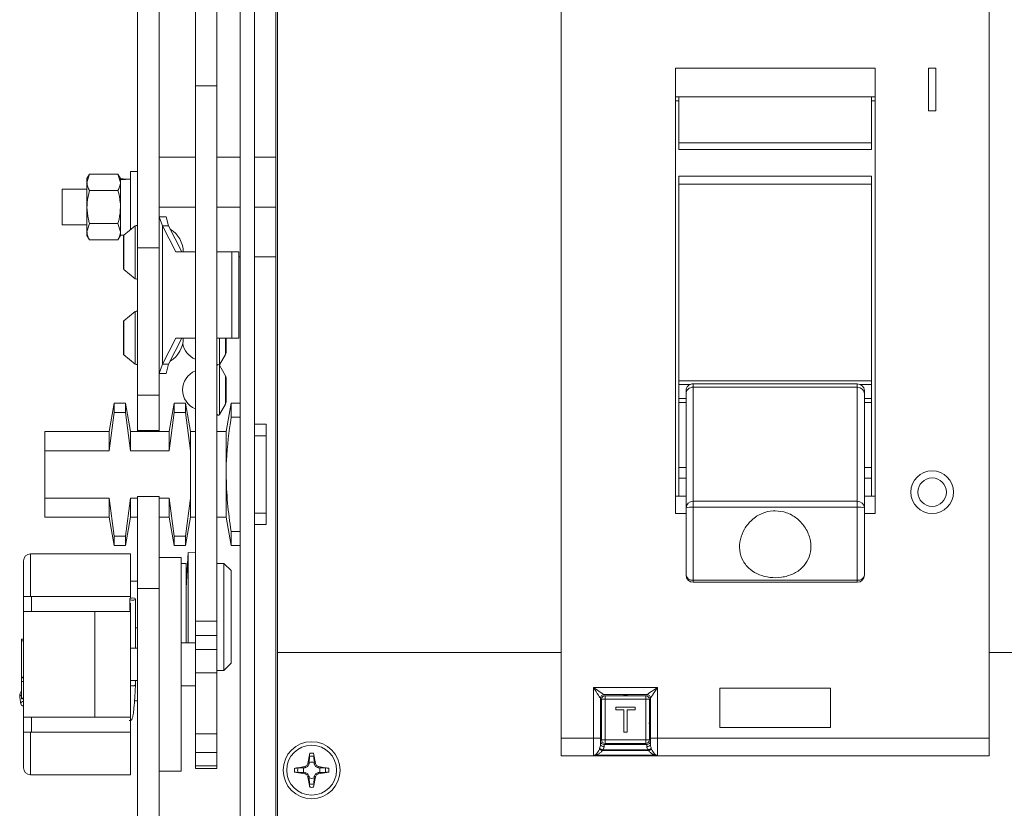
# Model space of a CAD drawing. Units: millimetres. Extents: x 570 to 8795, y -7926 to -223.
# Drawn here: x 4148 to 4286, y -3475 to -3365 of the extents above; entities that cross this region are included whole.
import ezdxf

# ---------------------------------------------------------------- set-up
doc = ezdxf.new("R2010")
doc.units = ezdxf.units.MM

msp = doc.modelspace()

# ---------------------------------------------------------------- linework, layer by layer
at = {"color": 7, "linetype": 'Continuous', "lineweight": 15}
for p, q in [((4184.219, -3332.662), (4184.219, -3476.719)), ((4179.219, -3521.417), (4179.219, -3335.417)), ((4181.219, -3521.417), (4181.219, -3335.417)), ((4172.919, -3373.9), (4172.919, -3339.858)), ((4175.919, -3373.9), (4175.919, -3339.858)), ((4164.819, -3351.242), (4164.819, -3396.617)), ((4167.819, -3351.242), (4167.819, -3396.617)), ((4224.219, -3357.417), (4224.219, -3465.417)), ((4284.219, -3465.417), (4284.219, -3357.417)), ((4184.419, -3362.417), (4184.419, -3453.417)), ((4268.219, -3371.417), (4240.219, -3371.417)), ((4240.219, -3433.917), (4240.219, -3371.417)), ((4268.219, -3433.917), (4268.219, -3371.417)), ((4275.719, -3371.417), (4275.719, -3377.417)), ((4276.719, -3371.417), (4275.719, -3371.417)), ((4276.719, -3377.417), (4276.719, -3371.417)), ((4172.919, -3373.9), (4175.919, -3373.9)), ((4172.919, -3449.025), (4172.919, -3373.9)), ((4175.919, -3449.025), (4175.919, -3373.9)), ((4268.219, -3375.469), (4240.219, -3375.469)), ((4240.719, -3376.004), (4240.219, -3376.004)), ((4240.719, -3375.469), (4240.719, -3381.896)), ((4267.719, -3381.896), (4267.719, -3375.469)), ((4267.719, -3376.004), (4268.219, -3376.004)), ((4275.719, -3377.417), (4276.719, -3377.417)), ((4267.719, -3381.896), (4240.719, -3381.896)), ((4240.719, -3381.896), (4240.719, -3382.855)), ((4267.719, -3381.896), (4267.719, -3382.855)), ((4267.719, -3382.855), (4240.719, -3382.855)), ((4172.919, -3383.917), (4167.819, -3383.917)), ((4179.219, -3383.917), (4175.919, -3383.917)), ((4184.219, -3383.917), (4181.219, -3383.917)), ((4158.076, -3386.298), (4157.719, -3386.917)), ((4158.076, -3386.298), (4157.719, -3387.453)), ((4162.061, -3386.298), (4158.076, -3386.298)), ((4162.419, -3386.917), (4162.061, -3386.298)), ((4162.061, -3386.298), (4162.419, -3387.453)), ((4164.819, -3385.917), (4163.819, -3385.917)), ((4163.819, -3385.917), (4163.819, -3394.105)), ((4157.719, -3387.453), (4157.719, -3386.917)), ((4157.719, -3390.917), (4157.719, -3387.453)), ((4162.419, -3386.917), (4162.419, -3387.453)), ((4162.419, -3390.917), (4162.419, -3387.453)), ((4267.719, -3386.593), (4240.719, -3386.593)), ((4240.719, -3386.593), (4240.719, -3387.692)), ((4267.719, -3387.692), (4240.719, -3387.692)), ((4240.719, -3415.308), (4240.719, -3387.692)), ((4267.719, -3386.593), (4267.719, -3387.692)), ((4267.719, -3415.308), (4267.719, -3387.692)), ((4157.719, -3388.417), (4154.219, -3388.417)), ((4154.219, -3388.417), (4154.219, -3390.917)), ((4162.061, -3388.608), (4158.076, -3388.608)), ((4154.219, -3390.917), (4154.219, -3393.417)), ((4157.719, -3394.381), (4157.719, -3390.917)), ((4162.419, -3390.917), (4162.419, -3394.381)), ((4172.919, -3390.917), (4167.819, -3390.917)), ((4179.219, -3390.917), (4175.919, -3390.917)), ((4184.219, -3390.917), (4181.219, -3390.917)), ((4158.076, -3393.227), (4157.719, -3394.381)), ((4162.061, -3393.227), (4158.076, -3393.227)), ((4162.061, -3393.227), (4162.419, -3394.381)), ((4167.836, -3392.267), (4167.819, -3392.267)), ((4168.306, -3393.569), (4167.836, -3392.267)), ((4168.831, -3392.267), (4167.836, -3392.267)), ((4169.167, -3393.569), (4168.831, -3392.267)), ((4154.219, -3393.417), (4157.719, -3393.417)), ((4157.719, -3394.917), (4157.719, -3394.381)), ((4162.419, -3394.381), (4162.419, -3394.917)), ((4164.492, -3393.554), (4162.892, -3394.862)), ((4170.163, -3397.217), (4168.306, -3393.569)), ((4168.306, -3393.569), (4169.167, -3393.569)), ((4171.024, -3397.217), (4169.167, -3393.569)), ((4157.719, -3394.917), (4158.076, -3395.536)), ((4162.061, -3395.536), (4158.076, -3395.536)), ((4162.061, -3395.536), (4162.419, -3394.917)), ((4162.419, -3394.867), (4162.886, -3394.867)), ((4162.819, -3395.017), (4162.819, -3399.517)), ((4167.819, -3396.617), (4164.819, -3396.617)), ((4164.819, -3396.617), (4164.819, -3417.302)), ((4167.819, -3396.617), (4167.819, -3417.302)), ((4172.919, -3397.217), (4170.163, -3397.217)), ((4175.919, -3397.217), (4178.015, -3397.217)), ((4178.015, -3397.217), (4179.014, -3397.217)), ((4179.014, -3409.317), (4179.014, -3397.217)), ((4179.219, -3397.917), (4179.014, -3397.917)), ((4184.219, -3397.917), (4181.219, -3397.917)), ((4162.892, -3399.672), (4164.492, -3400.981)), ((4164.492, -3405.554), (4162.892, -3406.862)), ((4162.819, -3407.017), (4162.819, -3411.517)), ((4168.306, -3412.965), (4170.163, -3409.317)), ((4169.167, -3412.965), (4171.024, -3409.317)), ((4170.163, -3409.317), (4172.919, -3409.317)), ((4178.015, -3409.317), (4175.919, -3409.317)), ((4177.219, -3411.302), (4177.219, -3409.317)), ((4179.014, -3409.317), (4178.015, -3409.317)), ((4162.892, -3411.672), (4164.492, -3412.981)), ((4176.292, -3413.068), (4177.138, -3411.602)), ((4167.836, -3414.267), (4168.306, -3412.965)), ((4169.167, -3412.965), (4168.306, -3412.965)), ((4168.831, -3414.267), (4169.167, -3412.965)), ((4176.276, -3413.092), (4176.292, -3413.068)), ((4177.138, -3414.581), (4176.292, -3413.115)), ((4167.819, -3414.267), (4167.836, -3414.267)), ((4168.831, -3414.267), (4167.836, -3414.267)), ((4177.219, -3418.249), (4177.219, -3414.881)), ((4240.719, -3415.308), (4267.719, -3415.308)), ((4240.719, -3415.808), (4240.719, -3415.308)), ((4267.719, -3415.808), (4267.719, -3415.308)), ((4240.719, -3415.808), (4242.299, -3415.808)), ((4240.719, -3417.782), (4240.719, -3415.808)), ((4241.719, -3417.14), (4241.719, -3416.665)), ((4242.719, -3415.722), (4265.719, -3415.722)), ((4242.719, -3416.189), (4265.719, -3416.189)), ((4266.138, -3415.808), (4267.719, -3415.808)), ((4266.719, -3416.665), (4266.719, -3417.14)), ((4267.719, -3417.782), (4267.719, -3415.808)), ((4167.819, -3417.302), (4164.819, -3417.302)), ((4164.819, -3417.302), (4164.819, -3422.267)), ((4167.819, -3417.302), (4167.819, -3422.267)), ((4240.719, -3418.332), (4240.719, -3417.782)), ((4240.719, -3417.782), (4241.719, -3417.782)), ((4241.719, -3433.122), (4241.719, -3417.14)), ((4266.719, -3417.14), (4266.719, -3433.122)), ((4266.719, -3417.782), (4267.719, -3417.782)), ((4267.719, -3418.332), (4267.719, -3417.782)), ((4161.524, -3418.417), (4160.819, -3422.417)), ((4163.113, -3418.417), (4161.524, -3418.417)), ((4161.524, -3418.417), (4161.524, -3419.757)), ((4163.819, -3422.417), (4163.113, -3418.417)), ((4163.113, -3418.417), (4163.113, -3419.757)), ((4169.924, -3418.417), (4169.219, -3422.417)), ((4171.513, -3418.417), (4169.924, -3418.417)), ((4169.924, -3418.417), (4169.924, -3419.757)), ((4172.219, -3422.417), (4171.513, -3418.417)), ((4171.513, -3418.417), (4171.513, -3419.757)), ((4176.292, -3420.015), (4177.138, -3418.549)), ((4177.924, -3418.417), (4177.219, -3422.417)), ((4179.219, -3418.417), (4177.924, -3418.417)), ((4177.924, -3418.417), (4177.924, -3420.417)), ((4240.719, -3418.332), (4241.719, -3418.332)), ((4240.719, -3418.332), (4240.719, -3427.467)), ((4266.719, -3418.332), (4267.719, -3418.332)), ((4267.719, -3418.332), (4267.719, -3427.467)), ((4160.819, -3425.101), (4161.524, -3419.757)), ((4161.524, -3419.757), (4163.113, -3419.757)), ((4163.113, -3419.757), (4163.819, -3425.101)), ((4169.219, -3425.101), (4169.924, -3419.757)), ((4169.924, -3419.757), (4171.513, -3419.757)), ((4171.513, -3419.757), (4172.219, -3425.101)), ((4177.924, -3420.417), (4179.219, -3420.417)), ((4167.819, -3422.267), (4164.819, -3422.267)), ((4164.819, -3422.267), (4164.819, -3422.417)), ((4167.819, -3422.267), (4167.819, -3422.417)), ((4182.819, -3421.367), (4181.219, -3421.367)), ((4182.819, -3421.367), (4182.819, -3422.99)), ((4160.819, -3422.417), (4151.819, -3422.417)), ((4151.819, -3422.417), (4151.819, -3425.101)), ((4160.819, -3422.417), (4160.819, -3425.101)), ((4169.219, -3422.417), (4163.819, -3422.417)), ((4163.819, -3422.417), (4163.819, -3425.101)), ((4169.219, -3422.417), (4169.219, -3425.101)), ((4172.919, -3422.417), (4172.219, -3422.417)), ((4172.219, -3422.417), (4172.219, -3425.101)), ((4177.219, -3422.417), (4175.919, -3422.417)), ((4177.219, -3422.417), (4177.219, -3428.417)), ((4182.819, -3422.99), (4181.219, -3422.99)), ((4182.819, -3422.99), (4182.819, -3433.844)), ((4151.819, -3425.101), (4160.819, -3425.101)), ((4151.819, -3425.101), (4151.819, -3431.734)), ((4163.819, -3425.101), (4169.219, -3425.101)), ((4172.219, -3425.101), (4172.219, -3431.734)), ((4241.719, -3427.467), (4240.719, -3427.467)), ((4240.719, -3428.964), (4240.719, -3427.467)), ((4267.719, -3427.467), (4266.719, -3427.467)), ((4267.719, -3428.964), (4267.719, -3427.467)), ((4177.219, -3428.417), (4177.219, -3434.417)), ((4240.719, -3428.964), (4241.719, -3428.964)), ((4240.719, -3431.464), (4240.719, -3428.964)), ((4266.719, -3428.964), (4267.719, -3428.964)), ((4267.719, -3431.464), (4267.719, -3428.964)), ((4160.819, -3431.734), (4151.819, -3431.734)), ((4151.819, -3431.734), (4151.819, -3434.417)), ((4160.819, -3431.734), (4160.819, -3434.417)), ((4161.524, -3437.077), (4160.819, -3431.734)), ((4163.819, -3431.734), (4163.113, -3437.077)), ((4164.819, -3431.734), (4163.819, -3431.734)), ((4163.819, -3431.734), (4163.819, -3434.417)), ((4167.819, -3431.505), (4164.819, -3431.505)), ((4164.819, -3431.505), (4164.819, -3444.417)), ((4167.819, -3431.505), (4167.819, -3444.417)), ((4169.219, -3431.734), (4167.819, -3431.734)), ((4169.219, -3431.734), (4169.219, -3434.417)), ((4169.924, -3437.077), (4169.219, -3431.734)), ((4172.219, -3431.734), (4171.513, -3437.077)), ((4172.219, -3431.734), (4172.219, -3434.417)), ((4241.719, -3431.464), (4240.219, -3431.464)), ((4268.219, -3431.464), (4266.719, -3431.464)), ((4241.719, -3442.552), (4241.719, -3433.122)), ((4266.719, -3433.122), (4266.719, -3442.552)), ((4151.819, -3434.417), (4160.819, -3434.417)), ((4160.819, -3434.417), (4161.524, -3438.417)), ((4163.113, -3438.417), (4163.819, -3434.417)), ((4163.819, -3434.417), (4164.819, -3434.417)), ((4167.819, -3434.417), (4169.219, -3434.417)), ((4169.219, -3434.417), (4169.924, -3438.417)), ((4171.513, -3438.417), (4172.219, -3434.417)), ((4172.219, -3434.417), (4172.919, -3434.417)), ((4175.919, -3434.417), (4177.219, -3434.417)), ((4177.219, -3434.417), (4177.924, -3438.417)), ((4182.819, -3433.844), (4181.219, -3433.844)), ((4182.819, -3433.844), (4182.819, -3435.467)), ((4241.719, -3433.917), (4240.219, -3433.917)), ((4268.219, -3433.917), (4266.719, -3433.917)), ((4181.219, -3435.467), (4182.819, -3435.467)), ((4161.524, -3437.077), (4161.524, -3438.417)), ((4163.113, -3437.077), (4161.524, -3437.077)), ((4163.113, -3437.077), (4163.113, -3438.417)), ((4171.513, -3437.077), (4169.924, -3437.077)), ((4169.924, -3437.077), (4169.924, -3438.417)), ((4171.513, -3437.077), (4171.513, -3438.417)), ((4179.219, -3436.417), (4177.924, -3436.417)), ((4177.924, -3436.417), (4177.924, -3438.417)), ((4161.524, -3438.417), (4163.113, -3438.417)), ((4169.924, -3438.417), (4171.513, -3438.417)), ((4177.924, -3438.417), (4179.219, -3438.417)), ((4163.819, -3439.567), (4149.819, -3439.567)), ((4163.819, -3439.567), (4163.819, -3445.567)), ((4170.919, -3440.067), (4167.819, -3440.067)), ((4170.919, -3440.067), (4170.919, -3470.067)), ((4171.92, -3439.357), (4171.62, -3444.317)), ((4172.919, -3439.417), (4171.92, -3439.357)), ((4171.92, -3439.357), (4171.92, -3452.067)), ((4148.819, -3445.567), (4148.819, -3440.567)), ((4171.619, -3440.917), (4170.919, -3440.917)), ((4171.619, -3448.417), (4171.619, -3440.917)), ((4176.919, -3440.917), (4175.919, -3440.917)), ((4177.919, -3441.917), (4176.919, -3440.917)), ((4176.919, -3455.917), (4176.919, -3440.917)), ((4177.919, -3441.917), (4177.919, -3454.917)), ((4164.819, -3443.417), (4163.819, -3443.417)), ((4167.819, -3444.417), (4164.819, -3444.417)), ((4164.819, -3444.417), (4164.819, -3556.417)), ((4167.819, -3444.417), (4167.819, -3556.417)), ((4171.62, -3444.317), (4171.62, -3452.067)), ((4242.719, -3443.552), (4265.719, -3443.552)), ((4148.819, -3445.567), (4148.819, -3447.667)), ((4163.819, -3445.567), (4149.819, -3445.567)), ((4149.919, -3445.567), (4149.919, -3447.667)), ((4163.819, -3445.813), (4163.819, -3445.567)), ((4171.62, -3445.417), (4171.619, -3445.417)), ((4163.719, -3445.915), (4163.719, -3447.524)), ((4163.819, -3447.667), (4163.819, -3446.494)), ((4164.519, -3452.817), (4164.519, -3445.914)), ((4158.819, -3447.667), (4148.819, -3447.667)), ((4148.819, -3447.667), (4148.819, -3462.467)), ((4158.819, -3447.667), (4158.819, -3462.467)), ((4158.819, -3447.667), (4163.819, -3447.667)), ((4163.819, -3447.667), (4163.819, -3462.467)), ((4171.619, -3452.067), (4171.619, -3448.417)), ((4164.819, -3449.967), (4164.519, -3449.967)), ((4172.919, -3451.018), (4172.919, -3449.025)), ((4175.919, -3449.025), (4175.919, -3451.018)), ((4175.919, -3451.018), (4172.919, -3451.018)), ((4172.919, -3452.965), (4172.919, -3451.018)), ((4175.919, -3451.018), (4175.919, -3452.965)), ((4148.819, -3451.538), (4148.519, -3451.538)), ((4148.519, -3451.79), (4148.519, -3451.538)), ((4148.519, -3456.863), (4148.519, -3451.79)), ((4172.919, -3452.067), (4170.919, -3452.067)), ((4171.619, -3451.417), (4171.62, -3451.417)), ((4164.819, -3452.817), (4163.819, -3452.817)), ((4172.919, -3456.265), (4172.919, -3452.965)), ((4175.919, -3456.265), (4175.919, -3452.965)), ((4184.419, -3453.417), (4184.419, -3476.617)), ((4184.419, -3453.417), (4224.219, -3453.417)), ((4284.219, -3453.417), (4324.019, -3453.417)), ((4176.919, -3455.917), (4177.919, -3454.917)), ((4148.519, -3456.863), (4148.819, -3456.863)), ((4148.519, -3456.95), (4148.519, -3456.863)), ((4172.919, -3464.832), (4172.919, -3456.265)), ((4175.919, -3455.917), (4176.919, -3455.917)), ((4175.919, -3464.832), (4175.919, -3456.265)), ((4148.519, -3457.485), (4148.519, -3456.95)), ((4148.519, -3459.833), (4148.519, -3457.485)), ((4163.819, -3457.317), (4164.819, -3457.317)), ((4164.519, -3457.939), (4164.519, -3457.317)), ((4170.919, -3458.067), (4172.919, -3458.067)), ((4236.219, -3459.317), (4230.219, -3459.317)), ((4230.369, -3459.467), (4236.069, -3459.467)), ((4233.219, -3459.417), (4232.638, -3459.467)), ((4233.799, -3459.467), (4233.219, -3459.417)), ((4246.469, -3458.417), (4246.469, -3463.917)), ((4261.969, -3458.417), (4246.469, -3458.417)), ((4261.969, -3463.917), (4261.969, -3458.417)), ((4148.283, -3459.674), (4148.284, -3459.68)), ((4148.284, -3459.68), (4148.441, -3460.639)), ((4148.519, -3459.897), (4148.519, -3459.833)), ((4148.519, -3459.897), (4148.819, -3459.897)), ((4164.383, -3460.167), (4164.819, -3460.167)), ((4229.719, -3459.817), (4229.719, -3465.417)), ((4229.869, -3465.667), (4229.869, -3459.967)), ((4236.569, -3459.967), (4236.569, -3465.667)), ((4236.719, -3465.417), (4236.719, -3459.817)), ((4231.853, -3461.067), (4234.59, -3461.067)), ((4231.853, -3461.471), (4231.853, -3461.067)), ((4232.975, -3461.471), (4231.853, -3461.471)), ((4232.975, -3464.567), (4232.975, -3461.471)), ((4234.59, -3461.471), (4233.469, -3461.471)), ((4233.469, -3461.471), (4233.469, -3464.567)), ((4234.59, -3461.067), (4234.59, -3461.471)), ((4158.819, -3462.467), (4148.819, -3462.467)), ((4148.819, -3462.467), (4148.819, -3464.567)), ((4149.919, -3462.467), (4149.919, -3464.567)), ((4163.819, -3462.467), (4158.819, -3462.467)), ((4163.819, -3464.567), (4163.819, -3462.467)), ((4148.819, -3469.567), (4148.819, -3464.567)), ((4149.819, -3464.567), (4163.819, -3464.567)), ((4163.819, -3464.567), (4163.819, -3470.567)), ((4172.919, -3464.832), (4175.919, -3464.832)), ((4172.919, -3467.417), (4172.919, -3464.832)), ((4175.919, -3467.417), (4175.919, -3464.832)), ((4233.469, -3464.567), (4232.975, -3464.567)), ((4246.469, -3463.917), (4261.969, -3463.917)), ((4224.219, -3467.917), (4224.219, -3465.417)), ((4229.719, -3465.417), (4229.719, -3466.284)), ((4230.219, -3466.317), (4236.219, -3466.317)), ((4236.069, -3466.167), (4230.369, -3466.167)), ((4236.719, -3466.284), (4236.719, -3465.417)), ((4284.219, -3465.417), (4284.219, -3467.917)), ((4172.919, -3467.417), (4175.919, -3467.417)), ((4172.919, -3469.307), (4172.919, -3467.417)), ((4175.919, -3469.307), (4175.919, -3467.417)), ((4188.959, -3467.522), (4188.689, -3468.961)), ((4189.478, -3467.522), (4189.748, -3468.961)), ((4284.219, -3467.917), (4224.219, -3467.917)), ((4172.919, -3469.664), (4172.919, -3469.307)), ((4175.919, -3469.307), (4175.919, -3469.664)), ((4188.547, -3469.246), (4188.263, -3469.388)), ((4188.689, -3468.961), (4188.547, -3469.246)), ((4188.547, -3469.246), (4188.699, -3469.397)), ((4188.812, -3469.064), (4188.689, -3468.961)), ((4188.879, -3469.012), (4188.699, -3469.397)), ((4188.812, -3469.064), (4188.856, -3469.007)), ((4188.879, -3469.012), (4188.812, -3469.064)), ((4188.882, -3468.823), (4188.879, -3469.012)), ((4188.882, -3468.823), (4188.897, -3467.983)), ((4189.555, -3468.823), (4189.54, -3467.983)), ((4189.558, -3469.012), (4189.555, -3468.823)), ((4189.738, -3469.397), (4189.558, -3469.012)), ((4189.558, -3469.012), (4189.625, -3469.064)), ((4189.625, -3469.064), (4189.581, -3469.007)), ((4189.748, -3468.961), (4189.625, -3469.064)), ((4189.738, -3469.397), (4189.89, -3469.246)), ((4189.89, -3469.246), (4189.748, -3468.961)), ((4190.174, -3469.388), (4189.89, -3469.246)), ((4149.819, -3470.567), (4163.819, -3470.567)), ((4167.819, -3470.067), (4170.919, -3470.067)), ((4172.919, -3469.664), (4175.919, -3469.664)), ((4188.263, -3469.388), (4186.823, -3469.658)), ((4188.263, -3470.447), (4186.823, -3470.177)), ((4187.284, -3469.595), (4188.124, -3469.581)), ((4187.284, -3470.239), (4188.124, -3470.254)), ((4188.313, -3469.577), (4188.124, -3469.581)), ((4188.124, -3470.254), (4188.309, -3470.28)), ((4188.263, -3469.388), (4188.367, -3469.513)), ((4188.367, -3470.321), (4188.263, -3470.447)), ((4188.263, -3470.447), (4188.547, -3470.589)), ((4188.309, -3469.554), (4188.367, -3469.513)), ((4188.309, -3470.28), (4188.367, -3470.321)), ((4188.699, -3469.397), (4188.313, -3469.577)), ((4188.367, -3469.513), (4188.313, -3469.577)), ((4188.313, -3470.257), (4188.699, -3470.437)), ((4188.367, -3470.321), (4188.313, -3470.257)), ((4188.699, -3470.437), (4188.547, -3470.589)), ((4188.547, -3470.589), (4188.689, -3470.873)), ((4188.699, -3470.437), (4188.879, -3470.823)), ((4189.558, -3470.823), (4189.738, -3470.437)), ((4190.124, -3469.577), (4189.738, -3469.397)), ((4189.738, -3470.437), (4190.124, -3470.257)), ((4189.89, -3470.589), (4189.738, -3470.437)), ((4189.748, -3470.873), (4189.89, -3470.589)), ((4189.89, -3470.589), (4190.174, -3470.447)), ((4190.07, -3469.513), (4190.174, -3469.388)), ((4190.128, -3469.554), (4190.07, -3469.513)), ((4190.07, -3469.513), (4190.124, -3469.577)), ((4190.07, -3470.321), (4190.124, -3470.257)), ((4190.128, -3470.28), (4190.07, -3470.321)), ((4190.174, -3470.447), (4190.07, -3470.321)), ((4190.313, -3469.581), (4190.124, -3469.577)), ((4190.124, -3470.257), (4190.313, -3470.254)), ((4190.174, -3469.388), (4191.614, -3469.658)), ((4190.174, -3470.447), (4191.614, -3470.177)), ((4191.153, -3469.595), (4190.313, -3469.581)), ((4191.153, -3470.239), (4190.313, -3470.254)), ((4188.689, -3470.873), (4188.812, -3470.77)), ((4188.959, -3472.313), (4188.689, -3470.873)), ((4188.812, -3470.77), (4188.856, -3470.827)), ((4188.879, -3470.823), (4188.812, -3470.77)), ((4188.856, -3470.827), (4188.882, -3471.012)), ((4188.882, -3471.012), (4188.897, -3471.851)), ((4189.478, -3472.313), (4189.748, -3470.873)), ((4189.555, -3471.012), (4189.54, -3471.851)), ((4189.555, -3471.012), (4189.558, -3470.823)), ((4189.558, -3470.823), (4189.625, -3470.77)), ((4189.625, -3470.77), (4189.581, -3470.827)), ((4189.625, -3470.77), (4189.748, -3470.873))]:
    msp.add_line(p, q, dxfattribs=at)
at = {"color": 8, "linetype": 'Continuous', "lineweight": 15}
for p, q in [((4164.492, -3393.554), (4164.492, -3400.981)), ((4168.306, -3412.965), (4168.306, -3393.569)), ((4162.892, -3394.862), (4162.892, -3399.672)), ((4178.015, -3409.317), (4178.015, -3397.217)), ((4164.492, -3405.554), (4164.492, -3412.981)), ((4162.892, -3406.862), (4162.892, -3411.672)), ((4176.292, -3413.068), (4176.292, -3409.317)), ((4177.138, -3411.602), (4177.138, -3409.317)), ((4176.292, -3420.015), (4176.292, -3413.115)), ((4177.138, -3418.549), (4177.138, -3414.581)), ((4242.719, -3415.722), (4242.719, -3416.189)), ((4242.719, -3416.189), (4242.719, -3432.193)), ((4265.719, -3416.189), (4265.719, -3415.722)), ((4265.719, -3432.193), (4265.719, -3416.189)), ((4242.719, -3432.193), (4265.719, -3432.193)), ((4242.719, -3432.193), (4242.719, -3433.03)), ((4242.719, -3433.03), (4242.719, -3443.262)), ((4265.719, -3433.03), (4242.719, -3433.03)), ((4265.719, -3433.03), (4265.719, -3432.193)), ((4265.719, -3443.262), (4265.719, -3433.03)), ((4149.819, -3439.567), (4149.819, -3445.567)), ((4242.719, -3443.262), (4265.719, -3443.262)), ((4242.719, -3443.552), (4242.719, -3443.262)), ((4265.719, -3443.262), (4265.719, -3443.552)), ((4172.919, -3449.025), (4175.919, -3449.025)), ((4148.819, -3451.79), (4148.519, -3451.79)), ((4175.919, -3452.965), (4172.919, -3452.965)), ((4172.919, -3456.265), (4175.919, -3456.265)), ((4148.519, -3456.95), (4148.819, -3456.95)), ((4148.819, -3457.485), (4148.519, -3457.485)), ((4228.719, -3458.317), (4237.719, -3458.317)), ((4228.719, -3465.417), (4228.719, -3458.317)), ((4230.369, -3459.467), (4230.369, -3459.967)), ((4236.069, -3459.467), (4236.069, -3459.967)), ((4237.719, -3458.317), (4237.719, -3465.417)), ((4148.519, -3459.833), (4148.819, -3459.833)), ((4229.869, -3459.967), (4230.369, -3459.967)), ((4230.369, -3459.967), (4230.369, -3465.667)), ((4236.069, -3459.967), (4230.369, -3459.967)), ((4236.069, -3465.667), (4236.069, -3459.967)), ((4236.069, -3459.967), (4236.569, -3459.967)), ((4149.819, -3464.567), (4149.819, -3470.567)), ((4224.219, -3465.417), (4228.719, -3465.417)), ((4228.719, -3465.417), (4229.719, -3465.417)), ((4228.719, -3467.85), (4228.719, -3465.417)), ((4229.869, -3465.667), (4230.369, -3465.667)), ((4230.219, -3466.317), (4230.219, -3466.597)), ((4230.369, -3465.667), (4236.069, -3465.667)), ((4230.369, -3465.667), (4230.369, -3466.167)), ((4236.069, -3465.667), (4236.569, -3465.667)), ((4236.069, -3465.667), (4236.069, -3466.167)), ((4236.219, -3466.597), (4236.219, -3466.317)), ((4237.719, -3465.417), (4236.719, -3465.417)), ((4237.719, -3465.417), (4237.719, -3467.85)), ((4237.719, -3465.417), (4284.219, -3465.417)), ((4229.071, -3467.808), (4237.366, -3467.808)), ((4229.071, -3467.872), (4229.071, -3467.808)), ((4237.366, -3467.872), (4229.071, -3467.872)), ((4229.562, -3466.963), (4229.592, -3466.887)), ((4230.029, -3467.067), (4229.984, -3467.167)), ((4229.984, -3467.167), (4236.453, -3467.167)), ((4236.408, -3467.067), (4230.029, -3467.067)), ((4236.453, -3467.167), (4236.408, -3467.067)), ((4236.845, -3466.887), (4236.875, -3466.963)), ((4237.366, -3467.872), (4237.366, -3467.808)), ((4172.919, -3469.307), (4175.919, -3469.307))]:
    msp.add_line(p, q, dxfattribs=at)
at = {"color": 7, "linetype": 'Continuous', "lineweight": 15, "flags": 128}
for points in [[(4164.119, -3445.762), (4163.965, -3445.773), (4163.836, -3445.806), (4163.749, -3445.856), (4163.719, -3445.914), (4163.749, -3445.973), (4163.836, -3446.022), (4163.965, -3446.055), (4164.119, -3446.067), (4164.272, -3446.055), (4164.401, -3446.022), (4164.488, -3445.973), (4164.519, -3445.914), (4164.488, -3445.856), (4164.401, -3445.806), (4164.272, -3445.773), (4164.119, -3445.762)], [(4148.819, -3460.27), (4148.683, -3460.302), (4148.554, -3460.377), (4148.468, -3460.482), (4148.438, -3460.602), (4148.468, -3460.717), (4148.554, -3460.81), (4148.683, -3460.868), (4148.819, -3460.882)], [(4229.869, -3462.236), (4229.83, -3463.098), (4229.869, -3463.398)], [(4236.565, -3463.417), (4236.607, -3463.098), (4236.569, -3462.236)]]:
    msp.add_lwpolyline(points, dxfattribs=at)
at = {"color": 8, "linetype": 'Continuous', "lineweight": 15, "flags": 128}
for points in [[(4229.719, -3459.817), (4229.699, -3459.788), (4229.642, -3459.703), (4229.55, -3459.564), (4229.426, -3459.378), (4229.274, -3459.151), (4229.101, -3458.891), (4228.914, -3458.61), (4228.719, -3458.317)], [(4228.719, -3458.317), (4229.011, -3458.512), (4229.293, -3458.7), (4229.552, -3458.873), (4229.779, -3459.024), (4229.966, -3459.149), (4230.104, -3459.241), (4230.19, -3459.298), (4230.219, -3459.317)], [(4236.219, -3459.317), (4236.247, -3459.298), (4236.333, -3459.241), (4236.471, -3459.149), (4236.658, -3459.024), (4236.885, -3458.873), (4237.144, -3458.7), (4237.426, -3458.512), (4237.719, -3458.317)], [(4237.719, -3458.317), (4237.523, -3458.61), (4237.336, -3458.891), (4237.163, -3459.151), (4237.011, -3459.378), (4236.887, -3459.564), (4236.795, -3459.703), (4236.738, -3459.788), (4236.719, -3459.817)], [(4230.219, -3466.597), (4230.121, -3466.591), (4230.027, -3466.573), (4229.941, -3466.544), (4229.865, -3466.506), (4229.803, -3466.458), (4229.757, -3466.404), (4229.728, -3466.345), (4229.719, -3466.284)], [(4236.719, -3466.284), (4236.709, -3466.345), (4236.68, -3466.404), (4236.634, -3466.458), (4236.572, -3466.506), (4236.496, -3466.544), (4236.41, -3466.573), (4236.316, -3466.591), (4236.219, -3466.597)], [(4229.984, -3467.167), (4229.916, -3467.134), (4229.85, -3467.102), (4229.786, -3467.072), (4229.727, -3467.043), (4229.674, -3467.018), (4229.629, -3466.995), (4229.591, -3466.977), (4229.562, -3466.963)], [(4230.029, -3467.067), (4229.958, -3467.038), (4229.888, -3467.009), (4229.822, -3466.982), (4229.761, -3466.957), (4229.706, -3466.934), (4229.659, -3466.915), (4229.621, -3466.899), (4229.592, -3466.887)], [(4236.845, -3466.887), (4236.816, -3466.899), (4236.778, -3466.915), (4236.731, -3466.934), (4236.676, -3466.957), (4236.615, -3466.982), (4236.549, -3467.009), (4236.479, -3467.038), (4236.408, -3467.067)], [(4236.875, -3466.963), (4236.846, -3466.977), (4236.808, -3466.995), (4236.763, -3467.018), (4236.71, -3467.043), (4236.651, -3467.072), (4236.587, -3467.102), (4236.521, -3467.134), (4236.453, -3467.167)]]:
    msp.add_lwpolyline(points, dxfattribs=at)
at = {"color": 7, "linetype": 'Continuous', "lineweight": 15}
for centre, radius in [((4276.219, -3430.917), 3), ((4276.219, -3430.917), 2), ((4189.219, -3469.917), 4), ((4189.219, -3469.917), 3.5)]:
    msp.add_circle(centre, radius, dxfattribs=at)
for centre, radius, start, end in [((4164.619, -3393.709), 0.2, 0, 129.27673), ((4167.393, -3397.267), 3.826, 0, 58.58221), ((4163.019, -3395.017), 0.2, 129.27673, 180), ((4163.019, -3399.517), 0.2, 180, 230.72327), ((4164.619, -3400.826), 0.2, 230.72327, 0), ((4164.619, -3405.709), 0.2, 0, 129.27673), ((4163.019, -3407.017), 0.2, 129.27673, 180), ((4167.393, -3409.267), 3.826, 301.41779, 0), ((4173.969, -3409.618), 2.851, 187.90545, 248.37224), ((4176.619, -3411.302), 0.6, 330, 0), ((4163.019, -3411.517), 0.2, 180, 230.72327), ((4164.619, -3412.826), 0.2, 230.72327, 0), ((4173.969, -3416.565), 2.851, 111.62776, 248.37224), ((4176.119, -3412.968), 0.2, 180, 217.9913), ((4176.119, -3413.215), 0.2, 30, 180), ((4176.619, -3414.881), 0.6, 0, 30), ((4176.619, -3418.249), 0.6, 330, 0), ((4176.119, -3419.915), 0.2, 180, 330), ((4149.819, -3440.567), 1, 90, 180), ((4242.719, -3442.552), 1, 180, 270), ((4265.719, -3442.552), 1, 270, 0), ((4230.219, -3459.817), 0.5, 90, 180), ((4230.369, -3459.967), 0.5, 90, 180), ((4236.069, -3459.967), 0.5, 0, 90), ((4236.219, -3459.817), 0.5, 0, 90), ((4230.219, -3465.817), 0.5, 180, 270), ((4230.369, -3465.667), 0.5, 180, 270), ((4233.219, -3462.817), 3.4, 260.16177, 279.83823), ((4236.069, -3465.667), 0.5, 270, 0), ((4236.219, -3465.817), 0.5, 270, 0), ((4189.219, -3469.917), 1.145, 72.90768, 107.09232), ((4149.819, -3469.567), 1, 180, 270), ((4189.219, -3469.917), 1.145, 162.90768, 197.09232), ((4189.219, -3469.917), 1.145, 342.90768, 17.09232), ((4189.219, -3469.917), 1.145, 252.90768, 287.09232)]:
    msp.add_arc(centre, radius, start, end, dxfattribs=at)
at = {"color": 8, "linetype": 'Continuous', "lineweight": 15}
for centre, radius, start, end in [((4242.685, -3433.159), 0.967, 87.98686, 177.83426), ((4242.471, -3435.817), 2.798, 84.91696, 105.59431), ((4265.752, -3433.159), 0.967, 2.16574, 92.01314), ((4265.966, -3435.817), 2.798, 74.40569, 95.08304), ((4242.595, -3442.378), 0.893, 191.24563, 277.9647), ((4265.842, -3442.378), 0.893, 262.0353, 348.75437), ((4148.606, -3459.657), 0.323, 105.65553, 182.92937), ((4189.219, -3469.917), 2.409, 83.81858, 96.18142), ((4189.219, -3469.917), 1.962, 80.55434, 99.44566), ((4189.219, -3469.917), 2.409, 173.81858, 186.18142), ((4189.219, -3469.917), 1.962, 170.55434, 189.44566), ((4189.219, -3469.917), 1.962, 350.55434, 9.44566), ((4189.219, -3469.917), 2.409, 353.81858, 6.18142), ((4189.219, -3469.917), 1.962, 260.55434, 279.44566), ((4189.219, -3469.917), 2.409, 263.81858, 276.18142)]:
    msp.add_arc(centre, radius, start, end, dxfattribs=at)
at = {"color": 7, "linetype": 'Continuous', "lineweight": 15}
for centre, major_axis, ratio, start_param, end_param in [((4161.79, -3390.917), (14.742, 0), 0.2679492, 1.4327584, 1.5281527), ((4165.847, -3390.917), (14.742, 0), 0.2679492, 1.7088343, 1.8055149), ((4242.719, -3416.665), (1, 0), 0.9432821, 1.5707963, 3.1415927), ((4242.719, -3417.14), (1, 0), 0.9509406, 1.5707963, 3.1415927), ((4265.719, -3416.665), (1, 0), 0.9432821, 0, 1.5707963), ((4265.719, -3417.14), (1, 0), 0.9509406, 0, 1.5707963)]:
    msp.add_ellipse(centre, major_axis=major_axis, ratio=ratio, start_param=start_param, end_param=end_param, dxfattribs=at)
for points, knots in [([(4157.719, -3387.453), (4157.719, -3387.48), (4157.724, -3387.87), (4157.906, -3388.253), (4158.076, -3388.608)], [0, 0, 0, 0, 0.0701837, 1, 1, 1, 1]), ([(4162.419, -3387.453), (4162.418, -3387.48), (4162.413, -3387.87), (4162.231, -3388.253), (4162.061, -3388.608)], [0, 0, 0, 0, 0.0701837, 1, 1, 1, 1]), ([(4157.719, -3390.917), (4157.724, -3390.707), (4157.744, -3389.926), (4157.935, -3389.164), (4158.076, -3388.608)], [0, 0, 0, 0, 0.268633, 1, 1, 1, 1]), ([(4162.419, -3390.917), (4162.413, -3390.707), (4162.393, -3389.926), (4162.202, -3389.164), (4162.061, -3388.608)], [0, 0, 0, 0, 0.268633, 1, 1, 1, 1]), ([(4158.076, -3393.227), (4158.022, -3393.033), (4157.812, -3392.28), (4157.759, -3391.498), (4157.719, -3390.917)], [0, 0, 0, 0, 0.2575523, 1, 1, 1, 1]), ([(4162.061, -3393.227), (4162.115, -3393.033), (4162.325, -3392.28), (4162.378, -3391.498), (4162.419, -3390.917)], [0, 0, 0, 0, 0.2575523, 1, 1, 1, 1]), ([(4157.719, -3394.381), (4157.719, -3394.409), (4157.724, -3394.799), (4157.906, -3395.181), (4158.076, -3395.536)], [0, 0, 0, 0, 0.0701857, 1, 1, 1, 1]), ([(4162.419, -3394.381), (4162.418, -3394.409), (4162.413, -3394.799), (4162.231, -3395.181), (4162.061, -3395.536)], [0, 0, 0, 0, 0.0701857, 1, 1, 1, 1]), ([(4177.219, -3428.417), (4177.23, -3427.765), (4177.28, -3425.086), (4177.646, -3422.428), (4177.924, -3420.417)], [0, 0, 0, 0, 0.243341, 1, 1, 1, 1]), ([(4177.924, -3436.417), (4177.738, -3435.092), (4177.365, -3432.438), (4177.267, -3429.759), (4177.219, -3428.417)], [0, 0, 0, 0, 0.4991008, 1, 1, 1, 1]), ([(4254.219, -3433.516), (4254.756, -3433.572), (4255.83, -3433.682), (4257.276, -3434.527), (4258.433, -3435.768), (4259.146, -3437.324), (4259.294, -3438.931), (4258.906, -3440.37), (4258.052, -3441.563), (4256.766, -3442.446), (4255.16, -3442.921), (4253.481, -3442.939), (4251.941, -3442.55), (4250.62, -3441.776), (4249.634, -3440.606), (4249.157, -3439.122), (4249.249, -3437.544), (4249.842, -3436.051), (4250.887, -3434.747), (4252.294, -3433.829), (4253.491, -3433.531), (4254.118, -3433.518), (4254.219, -3433.516)], [0, 0, 0, 0, 0.050819, 0.1015385, 0.1547816, 0.2099934, 0.2626025, 0.3123891, 0.3629459, 0.4167117, 0.4718424, 0.5236858, 0.5727712, 0.6238271, 0.6784661, 0.732989, 0.7840732, 0.8337216, 0.8855545, 0.9404315, 0.9904425, 1, 1, 1, 1]), ([(4149.819, -3445.567), (4149.723, -3445.567), (4149.533, -3445.567), (4149.278, -3445.567), (4149.041, -3445.567), (4148.856, -3445.567), (4148.831, -3445.567), (4148.819, -3445.567)], [0, 0, 0, 0, 0.1575008, 0.3145217, 0.4825924, 0.7309736, 1, 1, 1, 1]), ([(4163.623, -3462.954), (4163.651, -3462.959), (4163.753, -3462.976), (4163.964, -3462.867), (4164.059, -3462.69), (4164.184, -3462.279), (4164.282, -3461.479), (4164.398, -3460.079), (4164.476, -3458.697), (4164.518, -3457.941)], [0, 0, 0, 0, 0.0181891, 0.0674013, 0.1598632, 0.2997146, 0.4865234, 0.7193879, 1, 1, 1, 1]), ([(4164.518, -3457.939), (4164.515, -3457.952), (4164.51, -3457.984), (4164.454, -3458.026), (4164.365, -3458.059), (4164.255, -3458.08), (4164.126, -3458.086), (4163.996, -3458.075), (4163.889, -3458.053), (4163.839, -3458.032), (4163.819, -3458.023)], [0, 0, 0, 0, 0.11092416, 0.25879491, 0.37569971, 0.50463809, 0.6405608, 0.77649172, 0.90542885, 1, 1, 1, 1]), ([(4148.519, -3458.897), (4148.513, -3458.903), (4148.403, -3459.007), (4148.286, -3459.277), (4148.284, -3459.537), (4148.283, -3459.674)], [0, 0, 0, 0, 0.0263466, 0.4839028, 1, 1, 1, 1]), ([(4148.819, -3464.567), (4148.832, -3464.567), (4148.858, -3464.567), (4149.055, -3464.567), (4149.31, -3464.567), (4149.572, -3464.567), (4149.744, -3464.567), (4149.819, -3464.567)], [0, 0, 0, 0, 0.28036854, 0.52274794, 0.7148681, 0.87652583, 1, 1, 1, 1]), ([(4188.897, -3467.982), (4188.898, -3467.952), (4188.902, -3467.892), (4188.92, -3467.75), (4188.941, -3467.621), (4188.955, -3467.543), (4188.959, -3467.522)], [0, 0, 0, 0, 0.2914296, 0.5824022, 0.8850419, 1, 1, 1, 1]), ([(4189.478, -3467.522), (4189.489, -3467.581), (4189.51, -3467.7), (4189.531, -3467.857), (4189.539, -3467.944), (4189.54, -3467.977), (4189.54, -3467.982)], [0, 0, 0, 0, 0.3174077, 0.635131, 0.9434737, 1, 1, 1, 1]), ([(4186.823, -3469.658), (4186.882, -3469.647), (4187.001, -3469.626), (4187.159, -3469.604), (4187.246, -3469.597), (4187.278, -3469.596), (4187.283, -3469.596)], [0, 0, 0, 0, 0.31742, 0.6351417, 0.9434739, 1, 1, 1, 1]), ([(4187.283, -3470.239), (4187.253, -3470.237), (4187.193, -3470.234), (4187.051, -3470.216), (4186.922, -3470.195), (4186.844, -3470.181), (4186.823, -3470.177)], [0, 0, 0, 0, 0.2914299, 0.5824027, 0.8850365, 1, 1, 1, 1]), ([(4191.154, -3469.596), (4191.184, -3469.597), (4191.244, -3469.6), (4191.386, -3469.619), (4191.515, -3469.64), (4191.593, -3469.654), (4191.614, -3469.658)], [0, 0, 0, 0, 0.2914299, 0.5824027, 0.8850365, 1, 1, 1, 1]), ([(4191.614, -3470.177), (4191.555, -3470.187), (4191.436, -3470.208), (4191.279, -3470.23), (4191.191, -3470.238), (4191.159, -3470.239), (4191.154, -3470.239)], [0, 0, 0, 0, 0.3174086, 0.6351316, 0.9434736, 1, 1, 1, 1]), ([(4188.959, -3472.313), (4188.948, -3472.253), (4188.927, -3472.135), (4188.906, -3471.977), (4188.898, -3471.89), (4188.897, -3471.858), (4188.897, -3471.853)], [0, 0, 0, 0, 0.3174094, 0.6351322, 0.9434736, 1, 1, 1, 1]), ([(4189.54, -3471.853), (4189.539, -3471.883), (4189.535, -3471.942), (4189.517, -3472.085), (4189.496, -3472.214), (4189.482, -3472.291), (4189.478, -3472.313)], [0, 0, 0, 0, 0.2914301, 0.5824018, 0.885044, 1, 1, 1, 1])]:
    msp.add_open_spline(points, degree=3, knots=knots, dxfattribs=at)
at = {"color": 8, "linetype": 'Continuous', "lineweight": 15}
for points, knots in [([(4229.592, -3466.887), (4229.623, -3466.791), (4229.685, -3466.602), (4229.717, -3466.394), (4229.718, -3466.297), (4229.719, -3466.284)], [0, 0, 0, 0, 0.4726412, 0.9293631, 1, 1, 1, 1]), ([(4236.719, -3466.284), (4236.725, -3466.367), (4236.737, -3466.529), (4236.794, -3466.74), (4236.834, -3466.854), (4236.845, -3466.887)], [0, 0, 0, 0, 0.4278697, 0.8355981, 1, 1, 1, 1]), ([(4228.719, -3467.85), (4228.719, -3467.85), (4228.736, -3467.85), (4228.78, -3467.845), (4228.845, -3467.828), (4228.991, -3467.761), (4229.173, -3467.605), (4229.394, -3467.316), (4229.506, -3467.081), (4229.562, -3466.963)], [0, 0, 0, 0, 0.0017917, 0.0334305, 0.0882187, 0.1637573, 0.4706668, 0.7357921, 1, 1, 1, 1]), ([(4228.719, -3467.85), (4228.721, -3467.85), (4228.73, -3467.85), (4228.761, -3467.851), (4228.882, -3467.848), (4228.987, -3467.826), (4229.071, -3467.808)], [0, 0, 0, 0, 0.0176486, 0.0781003, 0.2599992, 1, 1, 1, 1]), ([(4229.071, -3467.872), (4229.022, -3467.871), (4228.928, -3467.871), (4228.811, -3467.866), (4228.746, -3467.857), (4228.725, -3467.852), (4228.72, -3467.85), (4228.719, -3467.85)], [0, 0, 0, 0, 0.3828924, 0.746639, 0.9312683, 0.9836394, 1, 1, 1, 1]), ([(4229.984, -3467.167), (4229.899, -3467.261), (4229.724, -3467.453), (4229.412, -3467.672), (4229.186, -3467.762), (4229.071, -3467.808)], [0, 0, 0, 0, 0.3170985, 0.6509424, 1, 1, 1, 1]), ([(4230.219, -3466.597), (4230.218, -3466.607), (4230.217, -3466.665), (4230.195, -3466.749), (4230.135, -3466.899), (4230.076, -3466.993), (4230.029, -3467.067)], [0, 0, 0, 0, 0.0704753, 0.3977925, 0.5226083, 1, 1, 1, 1]), ([(4236.408, -3467.067), (4236.391, -3467.042), (4236.333, -3466.954), (4236.259, -3466.809), (4236.222, -3466.675), (4236.219, -3466.613), (4236.219, -3466.597)], [0, 0, 0, 0, 0.1681859, 0.5759351, 0.8919198, 1, 1, 1, 1]), ([(4237.366, -3467.808), (4237.251, -3467.762), (4237.025, -3467.672), (4236.713, -3467.453), (4236.538, -3467.261), (4236.453, -3467.167)], [0, 0, 0, 0, 0.34905889, 0.68290149, 1, 1, 1, 1]), ([(4236.875, -3466.963), (4236.931, -3467.081), (4237.043, -3467.316), (4237.264, -3467.605), (4237.446, -3467.762), (4237.592, -3467.828), (4237.655, -3467.845), (4237.697, -3467.849), (4237.714, -3467.85), (4237.718, -3467.85), (4237.719, -3467.85)], [0, 0, 0, 0, 0.2641827, 0.5292835, 0.8361637, 0.9116943, 0.9664783, 0.993123, 0.9982085, 1, 1, 1, 1]), ([(4237.719, -3467.85), (4237.716, -3467.85), (4237.707, -3467.85), (4237.676, -3467.851), (4237.555, -3467.848), (4237.45, -3467.826), (4237.366, -3467.808)], [0, 0, 0, 0, 0.0176486, 0.0781003, 0.2599992, 1, 1, 1, 1]), ([(4237.719, -3467.85), (4237.717, -3467.85), (4237.712, -3467.852), (4237.691, -3467.857), (4237.626, -3467.866), (4237.509, -3467.871), (4237.415, -3467.871), (4237.366, -3467.872)], [0, 0, 0, 0, 0.0163606, 0.068735, 0.2533646, 0.6171119, 1, 1, 1, 1])]:
    msp.add_open_spline(points, degree=3, knots=knots, dxfattribs=at)

doc.saveas('drawing.dxf')
